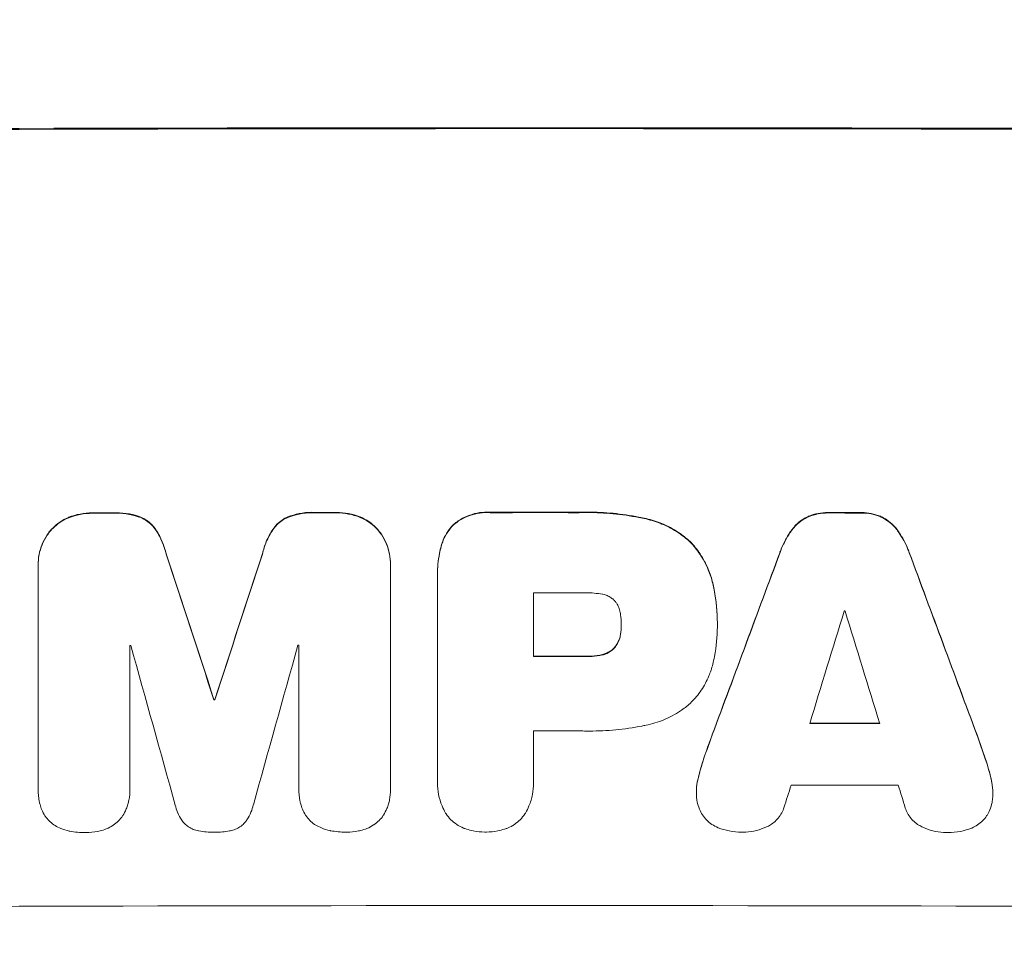
# Model space of a CAD drawing. Units: millimetres. Extents: x -3784 to 3945, y -3750 to 3663.
# Drawn here: x -1958 to -1849, y -842 to -740 of the extents above; entities that cross this region are included whole.
import ezdxf

# ---------------------------------------------------------------- set-up
doc = ezdxf.new("R2010")
doc.units = ezdxf.units.MM
doc.header["$LTSCALE"] = 20
doc.linetypes.add('HIDDEN', pattern=[9.525, 6.35, -3.175])
doc.layers.add('2d', color=230, linetype='Continuous')
doc.layers.add('EN-Free_Space_Hatch', color=10, linetype='HIDDEN')

msp = doc.modelspace()

# ---------------------------------------------------------------- hatches: boundary and pattern name
at = {"layer": 'EN-Free_Space_Hatch'}
h = msp.add_hatch(dxfattribs=at)
h.set_pattern_fill('ANSI31', color=256, scale=100)
h.set_pattern_definition([(45, (-2233.24, 939), (-224.506, 224.506), [])])
edge = h.paths.add_edge_path()
edge.add_arc((-1900.28, 930.01), 1000, 90, 180)
edge.add_line((-2900.28, 930.01), (-2900.28, -911.72))
edge.add_arc((-1900.28, -911.72), 1000, 180, 270)
edge.add_line((-1900.28, -1911.72), (-1484.19, -1911.72))
edge.add_arc((-1484.19, -911.72), 1000, 270, 360)
edge.add_line((-484.19, -911.72), (-484.19, 930.01))
edge.add_arc((-1484.19, 930.01), 1000, 0, 90)
edge.add_line((-1484.19, 1930.01), (-1900.28, 1930.01))

# ---------------------------------------------------------------- linework, layer by layer
at = {"layer": '2d', "lineweight": 0}
for p, q in [((-1956.02, -801.01), (-1956.02, -801.06)), ((-1956.02, -825.9), (-1956.02, -801.26)), ((-1916.85, -801.19), (-1916.85, -825.83)), ((-1916.84, -800.95), (-1916.84, -801)), ((-1911.62, -802.05), (-1911.62, -802.11)), ((-1911.62, -825.01), (-1911.62, -802.37)), ((-1900.94, -804.13), (-1900.94, -811.22)), ((-1891.19, -807.69), (-1891.19, -807.74)), ((-1880.51, -807.47), (-1880.51, -807.52)), ((-1880.51, -807.85), (-1880.51, -807.9)), ((-1945.81, -810), (-1945.81, -825.88)), ((-1927.04, -825.84), (-1927.04, -809.97)), ((-1936.47, -815.98), (-1936.47, -816.04)), ((-1936.39, -815.98), (-1936.39, -816.04)), ((-1900.94, -819.49), (-1900.94, -825.01)), ((-1911.62, -825.23), (-1911.62, -825.28)), ((-1900.94, -825.22), (-1900.94, -825.27)), ((-1956.02, -825.93), (-1956.02, -825.99)), ((-1945.81, -825.89), (-1945.81, -825.94)), ((-1927.04, -825.88), (-1927.04, -825.93)), ((-1916.84, -825.97), (-1916.84, -826.03)), ((-1882.84, -826.28), (-1882.84, -826.33)), ((-1849.88, -826.34), (-1849.88, -826.39))]:
    msp.add_line(p, q, dxfattribs=at)
for centre, major_axis, ratio, start_param, end_param in [((-1900.28, -810.01), (-1100, 0), 0.052336, 4.600111, 4.824667), ((-1900.28, -810.01), (1098, 0), 0.052336, 1.458313, 1.68328), ((-1900.28, -852.65), (-1098, 0), 0.052336, 4.755492, 4.757605), ((-1900.28, -852.65), (1097, 0), 0.052336, 1.613939, 1.616053), ((-1900.28, -852.65), (-1098, 0), 0.052336, 4.733038, 4.73514), ((-1900.28, -852.65), (1097, 0), 0.052336, 1.591464, 1.593568), ((-1900.28, -852.64), (-1098, 0), 0.052336, 4.708362, 4.71738), ((-1900.28, -852.64), (1097, 0), 0.052336, 1.566766, 1.575792), ((-1900.28, -852.65), (-1098, 0), 0.052336, 4.67987, 4.683097), ((-1900.28, -852.65), (1097, 0), 0.052336, 1.538247, 1.541478), ((-1900.28, -983.83), (-1097.87, 3350.38), 0.005076, 4.760844, 4.765683), ((-1900.28, -983.83), (1096.87, -3347.33), 0.005076, 1.619282, 1.624125), ((-1900.28, -763.33), (-1097.87, -3348.48), 0.005081, 4.72494, 4.72978), ((-1900.28, -763.33), (1096.87, 3345.43), 0.005081, 1.583372, 1.588217), ((-1900.28, -929.04), (-1097.84, -2955.93), 0.006346, 4.670949, 4.677809), ((-1900.28, -929.04), (1096.84, 2953.24), 0.006346, 1.529334, 1.5362), ((-1900.28, -746.51), (-1097.84, 2953.73), 0.006354, 4.685169, 4.692038), ((-1900.28, -746.51), (1096.84, -2951.04), 0.006354, 1.543536, 1.550412), ((-1900.28, -861.54), (1097, 0), 0.052336, 1.56636, 1.571397), ((-1900.28, -974.18), (1096.88, 3583.99), 0.004483, 1.52527, 1.528764), ((-1900.28, -863.54), (1097, 0), 0.052336, 1.539824, 1.539918), ((-1900.28, -753.13), (1096.88, -3565.97), 0.004525, 1.551021, 1.554533), ((-1900.28, -867.36), (1097, 0), 0.052336, 1.612219, 1.612312), ((-1900.28, -1030.33), (1096.9, -3935.68), 0.003773, 1.621248, 1.625756), ((-1900.28, -771.29), (1096.9, 3924.4), 0.003793, 1.581712, 1.58623), ((-1900.28, -867.36), (1097, 0), 0.052336, 1.595189, 1.595282), ((-1900.28, -868.63), (-1098, 0), 0.052336, 4.707474, 4.712989), ((-1900.28, -868.63), (1097, 0), 0.052336, 1.565877, 1.571397), ((-1900.28, -873.42), (-1098, 0), 0.052336, 4.745276, 4.745355), ((-1900.28, -873.42), (1097, 0), 0.052336, 1.603714, 1.603793), ((-1900.28, -876.05), (1097, 0), 0.052336, 1.536312, 1.543411), ((-1900.28, -876.05), (-1098, 0), 0.052336, 4.677951, 4.685014), ((-1900.28, -876.9), (1097, 0), 0.052336, 1.566405, 1.571397), ((-1900.28, -971.8), (1096.88, 3487.06), 0.004713, 1.530312, 1.531036), ((-1900.28, -882.9), (1097, 0), 0.052336, 1.534429, 1.545294), ((-1900.28, -754.25), (1096.88, -3538.83), 0.004588, 1.548517, 1.549231), ((-1900.28, -896.36), (1098, 0), 0.052336, 1.458313, 1.68328)]:
    msp.add_ellipse(centre, major_axis=major_axis, ratio=ratio, start_param=start_param, end_param=end_param, dxfattribs=at)
for points, knots in [([(-1952.6, -795.74), (-1952.62, -795.75), (-1952.64, -795.76), (-1952.99, -795.91), (-1953.31, -796.08), (-1953.89, -796.47), (-1954.16, -796.7), (-1954.47, -797), (-1954.53, -797.07), (-1954.6, -797.15)], [26.227314, 26.227314, 26.227314, 26.227314, 26.284947, 26.284947, 27.296544, 27.296544, 28.308142, 28.308142, 28.595717, 28.595717, 28.595717, 28.595717]), ([(-1949.91, -795.25), (-1949.95, -795.24), (-1949.99, -795.24), (-1950.46, -795.25), (-1950.91, -795.29), (-1951.78, -795.46), (-1952.2, -795.58), (-1952.6, -795.74)], [31.511532, 31.511532, 31.511532, 31.511532, 31.617035, 31.617035, 32.935334, 32.935334, 34.15857, 34.15857, 34.15857, 34.15857]), ([(-1952.6, -795.8), (-1952.2, -795.64), (-1951.78, -795.51), (-1950.91, -795.34), (-1950.46, -795.3), (-1949.99, -795.3), (-1949.95, -795.3), (-1949.91, -795.3)], [7.998399, 7.998399, 7.998399, 7.998399, 9.221993, 9.221993, 10.53989, 10.53989, 10.645394, 10.645394, 10.645394, 10.645394]), ([(-1944.6, -795.73), (-1945.01, -795.57), (-1945.43, -795.45), (-1946.34, -795.28), (-1946.84, -795.23), (-1947.41, -795.23), (-1947.5, -795.24), (-1947.6, -795.24)], [31.840962, 31.840962, 31.840962, 31.840962, 33.069964, 33.069964, 34.508106, 34.508106, 34.786404, 34.786404, 34.786404, 34.786404]), ([(-1947.6, -795.29), (-1947.5, -795.29), (-1947.41, -795.29), (-1946.84, -795.29), (-1946.34, -795.33), (-1945.43, -795.51), (-1945.01, -795.63), (-1944.6, -795.78)], [11.225392, 11.225392, 11.225392, 11.225392, 11.50369, 11.50369, 12.941834, 12.941834, 14.170838, 14.170838, 14.170838, 14.170838]), ([(-1942.92, -797.12), (-1943.06, -796.91), (-1943.22, -796.72), (-1943.57, -796.38), (-1943.76, -796.21), (-1944.17, -795.94), (-1944.38, -795.82), (-1944.6, -795.73)], [14.139242, 14.139242, 14.139242, 14.139242, 14.861562, 14.861562, 15.604842, 15.604842, 16.280637, 16.280637, 16.280637, 16.280637]), ([(-1944.6, -795.78), (-1944.38, -795.87), (-1944.17, -795.99), (-1943.76, -796.26), (-1943.56, -796.43), (-1943.22, -796.77), (-1943.06, -796.96), (-1942.92, -797.17)], [7.499221, 7.499221, 7.499221, 7.499221, 8.175463, 8.175463, 8.918899, 8.918899, 9.640621, 9.640621, 9.640621, 9.640621]), ([(-1928.26, -795.7), (-1928.48, -795.79), (-1928.69, -795.91), (-1929.1, -796.19), (-1929.3, -796.35), (-1929.64, -796.69), (-1929.8, -796.89), (-1929.94, -797.1)], [19.255436, 19.255436, 19.255436, 19.255436, 19.935233, 19.935233, 20.673706, 20.673706, 21.397179, 21.397179, 21.397179, 21.397179]), ([(-1929.94, -797.15), (-1929.8, -796.94), (-1929.64, -796.75), (-1929.3, -796.4), (-1929.1, -796.24), (-1928.69, -795.96), (-1928.48, -795.85), (-1928.26, -795.75)], [2.229384, 2.229384, 2.229384, 2.229384, 2.952858, 2.952858, 3.691331, 3.691331, 4.371128, 4.371128, 4.371128, 4.371128]), ([(-1925.26, -795.2), (-1925.38, -795.2), (-1925.49, -795.19), (-1926.06, -795.19), (-1926.53, -795.24), (-1927.43, -795.42), (-1927.85, -795.54), (-1928.26, -795.7)], [32.605065, 32.605065, 32.605065, 32.605065, 32.9407, 32.9407, 34.313405, 34.313405, 35.552149, 35.552149, 35.552149, 35.552149]), ([(-1928.26, -795.75), (-1927.85, -795.59), (-1927.43, -795.47), (-1926.53, -795.29), (-1926.06, -795.25), (-1925.49, -795.25), (-1925.38, -795.25), (-1925.26, -795.25)], [8.369266, 8.369266, 8.369266, 8.369266, 9.60801, 9.60801, 10.980715, 10.980715, 11.316351, 11.316351, 11.316351, 11.316351]), ([(-1920.26, -795.69), (-1920.67, -795.53), (-1921.08, -795.41), (-1921.96, -795.24), (-1922.42, -795.2), (-1922.89, -795.2), (-1922.92, -795.2), (-1922.96, -795.2)], [29.375792, 29.375792, 29.375792, 29.375792, 30.597549, 30.597549, 31.927928, 31.927928, 32.024661, 32.024661, 32.024661, 32.024661]), ([(-1922.96, -795.25), (-1922.92, -795.25), (-1922.89, -795.25), (-1922.42, -795.25), (-1921.96, -795.29), (-1921.08, -795.46), (-1920.67, -795.58), (-1920.26, -795.74)], [10.546313, 10.546313, 10.546313, 10.546313, 10.643046, 10.643046, 11.973476, 11.973476, 13.195189, 13.195189, 13.195189, 13.195189]), ([(-1918.27, -797.08), (-1918.33, -797.01), (-1918.4, -796.94), (-1918.71, -796.63), (-1918.97, -796.41), (-1919.56, -796.02), (-1919.87, -795.85), (-1920.22, -795.7), (-1920.24, -795.7), (-1920.26, -795.69)], [19.860436, 19.860436, 19.860436, 19.860436, 20.15219, 20.15219, 21.159847, 21.159847, 22.167505, 22.167505, 22.226978, 22.226978, 22.226978, 22.226978]), ([(-1920.26, -795.74), (-1920.24, -795.75), (-1920.22, -795.76), (-1919.87, -795.9), (-1919.56, -796.07), (-1918.97, -796.46), (-1918.71, -796.68), (-1918.4, -796.99), (-1918.33, -797.06), (-1918.27, -797.14)], [10.017009, 10.017009, 10.017009, 10.017009, 10.076482, 10.076482, 11.08414, 11.08414, 12.091798, 12.091798, 12.383552, 12.383552, 12.383552, 12.383552]), ([(-1905.77, -795.18), (-1905.88, -795.17), (-1906, -795.17), (-1906.48, -795.17), (-1906.85, -795.2), (-1907.59, -795.35), (-1907.95, -795.46), (-1908.66, -795.75), (-1909, -795.93), (-1909.49, -796.26), (-1909.67, -796.4), (-1909.83, -796.54)], [25.466659, 25.466659, 25.466659, 25.466659, 25.818817, 25.818817, 26.894623, 26.894623, 27.97043, 27.97043, 29.046236, 29.046236, 29.685197, 29.685197, 29.685197, 29.685197]), ([(-1909.83, -796.59), (-1909.67, -796.45), (-1909.49, -796.31), (-1909, -795.98), (-1908.66, -795.8), (-1907.95, -795.51), (-1907.59, -795.4), (-1906.85, -795.25), (-1906.48, -795.22), (-1906, -795.22), (-1905.88, -795.22), (-1905.77, -795.23)], [4.739961, 4.739961, 4.739961, 4.739961, 5.378946, 5.378946, 6.454744, 6.454744, 7.530542, 7.530542, 8.60634, 8.60634, 8.958498, 8.958498, 8.958498, 8.958498]), ([(-1888.44, -795.88), (-1888.7, -795.82), (-1888.96, -795.77), (-1890.18, -795.53), (-1891.14, -795.39), (-1893.04, -795.21), (-1893.99, -795.16), (-1895.23, -795.16), (-1895.55, -795.17), (-1895.86, -795.18)], [127.467338, 127.467338, 127.467338, 127.467338, 128.235226, 128.235226, 131.023029, 131.023029, 133.810833, 133.810833, 134.750682, 134.750682, 134.750682, 134.750682]), ([(-1895.86, -795.23), (-1895.55, -795.22), (-1895.23, -795.21), (-1893.99, -795.21), (-1893.04, -795.26), (-1891.14, -795.44), (-1890.18, -795.58), (-1888.96, -795.82), (-1888.7, -795.88), (-1888.44, -795.93)], [43.662092, 43.662092, 43.662092, 43.662092, 44.601941, 44.601941, 47.389802, 47.389802, 50.177663, 50.177663, 50.945443, 50.945443, 50.945443, 50.945443]), ([(-1870.4, -795.64), (-1870.64, -795.75), (-1870.86, -795.88), (-1871.32, -796.19), (-1871.56, -796.38), (-1871.92, -796.74), (-1872.06, -796.9), (-1872.19, -797.08)], [22.972573, 22.972573, 22.972573, 22.972573, 23.697996, 23.697996, 24.575763, 24.575763, 25.215787, 25.215787, 25.215787, 25.215787]), ([(-1872.19, -797.13), (-1872.06, -796.95), (-1871.92, -796.79), (-1871.56, -796.43), (-1871.32, -796.24), (-1870.86, -795.93), (-1870.64, -795.8), (-1870.4, -795.7)], [2.870215, 2.870215, 2.870215, 2.870215, 3.50992, 3.50992, 4.387771, 4.387771, 5.11343, 5.11343, 5.11343, 5.11343]), ([(-1868.13, -795.21), (-1868.17, -795.21), (-1868.2, -795.21), (-1868.59, -795.21), (-1868.95, -795.24), (-1869.67, -795.38), (-1870.02, -795.49), (-1870.38, -795.63), (-1870.39, -795.64), (-1870.4, -795.64)], [24.928066, 24.928066, 24.928066, 24.928066, 25.044781, 25.044781, 26.088488, 26.088488, 27.132196, 27.132196, 27.171519, 27.171519, 27.171519, 27.171519]), ([(-1870.4, -795.7), (-1870.39, -795.69), (-1870.38, -795.69), (-1870.02, -795.54), (-1869.67, -795.43), (-1868.95, -795.29), (-1868.59, -795.26), (-1868.2, -795.26), (-1868.17, -795.26), (-1868.13, -795.26)], [6.221186, 6.221186, 6.221186, 6.221186, 6.260689, 6.260689, 7.304301, 7.304301, 8.347913, 8.347913, 8.464627, 8.464627, 8.464627, 8.464627]), ([(-1862.32, -795.66), (-1862.34, -795.65), (-1862.36, -795.64), (-1862.71, -795.5), (-1863.06, -795.39), (-1863.77, -795.25), (-1864.12, -795.22), (-1864.5, -795.22), (-1864.54, -795.22), (-1864.58, -795.22)], [22.585124, 22.585124, 22.585124, 22.585124, 22.6389, 22.6389, 23.668149, 23.668149, 24.697397, 24.697397, 24.81631, 24.81631, 24.81631, 24.81631]), ([(-1864.58, -795.27), (-1864.54, -795.27), (-1864.5, -795.27), (-1864.12, -795.27), (-1863.77, -795.3), (-1863.06, -795.44), (-1862.71, -795.55), (-1862.36, -795.69), (-1862.34, -795.7), (-1862.32, -795.71)], [8.113175, 8.113175, 8.113175, 8.113175, 8.232089, 8.232089, 9.261338, 9.261338, 10.290588, 10.290588, 10.344364, 10.344364, 10.344364, 10.344364]), ([(-1860.53, -797.1), (-1860.67, -796.92), (-1860.81, -796.75), (-1861.17, -796.4), (-1861.4, -796.2), (-1861.87, -795.89), (-1862.09, -795.76), (-1862.32, -795.66)], [16.917004, 16.917004, 16.917004, 16.917004, 17.558166, 17.558166, 18.436267, 18.436267, 19.159543, 19.159543, 19.159543, 19.159543]), ([(-1862.32, -795.71), (-1862.09, -795.82), (-1861.87, -795.94), (-1861.4, -796.25), (-1861.17, -796.45), (-1860.81, -796.81), (-1860.67, -796.97), (-1860.53, -797.15)], [8.934275, 8.934275, 8.934275, 8.934275, 9.657552, 9.657552, 10.535653, 10.535653, 11.176816, 11.176816, 11.176816, 11.176816]), ([(-1954.6, -797.2), (-1954.53, -797.13), (-1954.47, -797.05), (-1954.16, -796.75), (-1953.89, -796.52), (-1953.31, -796.13), (-1952.99, -795.96), (-1952.64, -795.81), (-1952.62, -795.8), (-1952.6, -795.8)], [3.753803, 3.753803, 3.753803, 3.753803, 4.041376, 4.041376, 5.052976, 5.052976, 6.064576, 6.064576, 6.12221, 6.12221, 6.12221, 6.12221]), ([(-1909.83, -796.54), (-1909.84, -796.54), (-1909.84, -796.54), (-1910.07, -796.77), (-1910.29, -797.04), (-1910.67, -797.61), (-1910.84, -797.91), (-1911.07, -798.46), (-1911.14, -798.7), (-1911.21, -798.93)], [27.549453, 27.549453, 27.549453, 27.549453, 27.556309, 27.556309, 28.540455, 28.540455, 29.524602, 29.524602, 30.220348, 30.220348, 30.220348, 30.220348]), ([(-1911.21, -798.99), (-1911.14, -798.75), (-1911.07, -798.52), (-1910.84, -797.97), (-1910.67, -797.66), (-1910.29, -797.09), (-1910.07, -796.83), (-1909.84, -796.59), (-1909.84, -796.59), (-1909.83, -796.59)], [1.272546, 1.272546, 1.272546, 1.272546, 1.968292, 1.968292, 2.952438, 2.952438, 3.936585, 3.936585, 3.943441, 3.943441, 3.943441, 3.943441]), ([(-1883.54, -798.44), (-1883.94, -798.08), (-1884.37, -797.74), (-1885.4, -797.04), (-1886.02, -796.71), (-1887.24, -796.2), (-1887.84, -796.01), (-1888.44, -795.88)], [39.996982, 39.996982, 39.996982, 39.996982, 41.58604, 41.58604, 43.566388, 43.566388, 45.318166, 45.318166, 45.318166, 45.318166]), ([(-1888.44, -795.93), (-1887.84, -796.07), (-1887.24, -796.25), (-1886.02, -796.76), (-1885.4, -797.09), (-1884.37, -797.79), (-1883.94, -798.13), (-1883.54, -798.5)], [18.050905, 18.050905, 18.050905, 18.050905, 19.802764, 19.802764, 21.783154, 21.783154, 23.372091, 23.372091, 23.372091, 23.372091]), ([(-1954.6, -797.15), (-1954.75, -797.32), (-1954.88, -797.5), (-1955.23, -798.01), (-1955.42, -798.37), (-1955.72, -799.1), (-1955.84, -799.48), (-1955.99, -800.25), (-1956.02, -800.64), (-1956.02, -801.01)], [-4.024467, -4.024467, -4.024467, -4.024467, -3.367199, -3.367199, -2.2448, -2.2448, -1.1224, -1.1224, 0, 0, 0, 0]), ([(-1956.02, -801.26), (-1956.02, -801.19), (-1956.02, -801.13), (-1956.02, -801.06), (-1956.02, -800.69), (-1955.99, -800.3), (-1955.84, -799.53), (-1955.72, -799.15), (-1955.42, -798.42), (-1955.23, -798.07), (-1954.88, -797.55), (-1954.75, -797.37), (-1954.6, -797.2)], [-0.190975, -0.190975, -0.190975, -0.190975, 0, 0, 0, 1.1224, 1.1224, 2.244799, 2.244799, 3.367199, 3.367199, 4.024468, 4.024468, 4.024468, 4.024468]), ([(-1941.78, -799.79), (-1941.89, -799.34), (-1942.04, -798.9), (-1942.41, -798), (-1942.65, -797.54), (-1942.92, -797.12)], [28.497615, 28.497615, 28.497615, 28.497615, 29.817779, 29.817779, 31.259717, 31.259717, 31.259717, 31.259717]), ([(-1942.92, -797.17), (-1942.65, -797.6), (-1942.41, -798.05), (-1942.04, -798.95), (-1941.89, -799.4), (-1941.78, -799.85)], [21.75316, 21.75316, 21.75316, 21.75316, 23.1951, 23.1951, 24.515263, 24.515263, 24.515263, 24.515263]), ([(-1929.94, -797.1), (-1930.22, -797.52), (-1930.46, -797.97), (-1930.83, -798.87), (-1930.97, -799.32), (-1931.08, -799.78)], [45.135602, 45.135602, 45.135602, 45.135602, 46.568768, 46.568768, 47.899621, 47.899621, 47.899621, 47.899621]), ([(-1931.08, -799.83), (-1930.97, -799.37), (-1930.83, -798.92), (-1930.46, -798.02), (-1930.22, -797.57), (-1929.94, -797.15)], [1.773365, 1.773365, 1.773365, 1.773365, 3.10445, 3.10445, 4.537396, 4.537396, 4.537396, 4.537396]), ([(-1916.84, -800.95), (-1916.84, -800.58), (-1916.88, -800.19), (-1917.03, -799.41), (-1917.15, -799.03), (-1917.45, -798.29), (-1917.64, -797.94), (-1917.99, -797.43), (-1918.12, -797.25), (-1918.27, -797.08)], [18.057588, 18.057588, 18.057588, 18.057588, 19.18605, 19.18605, 20.314513, 20.314513, 21.442976, 21.442976, 22.086164, 22.086164, 22.086164, 22.086164]), ([(-1918.27, -797.14), (-1918.12, -797.3), (-1917.99, -797.48), (-1917.64, -797.99), (-1917.45, -798.35), (-1917.15, -799.08), (-1917.03, -799.47), (-1916.88, -800.24), (-1916.84, -800.63), (-1916.84, -801.06), (-1916.85, -801.13), (-1916.85, -801.19)], [14.029014, 14.029014, 14.029014, 14.029014, 14.672203, 14.672203, 15.800666, 15.800666, 16.929128, 16.929128, 18.057591, 18.057591, 18.24093, 18.24093, 18.24093, 18.24093]), ([(-1872.19, -797.08), (-1872.28, -797.19), (-1872.36, -797.31), (-1872.8, -797.96), (-1873.11, -798.54), (-1873.43, -799.3), (-1873.49, -799.46), (-1873.55, -799.62)], [53.070769, 53.070769, 53.070769, 53.070769, 53.478815, 53.478815, 55.322494, 55.322494, 55.812445, 55.812445, 55.812445, 55.812445]), ([(-1873.55, -799.67), (-1873.49, -799.51), (-1873.43, -799.35), (-1873.11, -798.59), (-1872.8, -798.01), (-1872.36, -797.36), (-1872.28, -797.24), (-1872.19, -797.13)], [3.197407, 3.197407, 3.197407, 3.197407, 3.687358, 3.687358, 5.531037, 5.531037, 5.939083, 5.939083, 5.939083, 5.939083]), ([(-1859.18, -799.65), (-1859.24, -799.48), (-1859.3, -799.32), (-1859.61, -798.56), (-1859.92, -797.99), (-1860.36, -797.33), (-1860.45, -797.21), (-1860.53, -797.1)], [32.387192, 32.387192, 32.387192, 32.387192, 32.882537, 32.882537, 34.70898, 34.70898, 35.129905, 35.129905, 35.129905, 35.129905]), ([(-1860.53, -797.15), (-1860.45, -797.27), (-1860.36, -797.39), (-1859.92, -798.04), (-1859.61, -798.61), (-1859.3, -799.37), (-1859.24, -799.53), (-1859.18, -799.7)], [23.329405, 23.329405, 23.329405, 23.329405, 23.750331, 23.750331, 25.576774, 25.576774, 26.072119, 26.072119, 26.072119, 26.072119]), ([(-1911.21, -798.93), (-1911.28, -799.2), (-1911.34, -799.47), (-1911.55, -800.52), (-1911.62, -801.3), (-1911.62, -802.05)], [-3.056731, -3.056731, -3.056731, -3.056731, -2.265395, -2.265395, 0, 0, 0, 0]), ([(-1911.62, -802.37), (-1911.62, -802.28), (-1911.62, -802.2), (-1911.62, -802.11), (-1911.62, -801.35), (-1911.55, -800.57), (-1911.34, -799.53), (-1911.28, -799.26), (-1911.21, -798.99)], [-0.26474, -0.26474, -0.26474, -0.26474, 0, 0, 0, 2.265395, 2.265395, 3.056731, 3.056731, 3.056731, 3.056731]), ([(-1881.02, -803.04), (-1881.14, -802.52), (-1881.31, -802.01), (-1881.76, -800.92), (-1882.07, -800.34), (-1882.76, -799.31), (-1883.14, -798.85), (-1883.54, -798.44)], [31.427035, 31.427035, 31.427035, 31.427035, 32.94448, 32.94448, 34.774732, 34.774732, 36.495118, 36.495118, 36.495118, 36.495118]), ([(-1883.54, -798.5), (-1883.14, -798.91), (-1882.76, -799.37), (-1882.07, -800.4), (-1881.76, -800.97), (-1881.31, -802.06), (-1881.14, -802.58), (-1881.02, -803.09)], [22.072837, 22.072837, 22.072837, 22.072837, 23.793336, 23.793336, 25.62355, 25.62355, 27.140921, 27.140921, 27.140921, 27.140921]), ([(-1880.51, -807.47), (-1880.51, -806.26), (-1880.62, -805.01), (-1880.91, -803.53), (-1880.97, -803.28), (-1881.02, -803.04)], [58.083373, 58.083373, 58.083373, 58.083373, 61.713589, 61.713589, 62.421454, 62.421454, 62.421454, 62.421454]), ([(-1881.02, -803.09), (-1880.97, -803.34), (-1880.91, -803.58), (-1880.62, -805.06), (-1880.51, -806.31), (-1880.51, -807.58), (-1880.51, -807.65), (-1880.51, -807.71)], [53.745294, 53.745294, 53.745294, 53.745294, 54.453164, 54.453164, 58.083376, 58.083376, 58.270169, 58.270169, 58.270169, 58.270169]), ([(-1893.27, -804.3), (-1893.89, -804.18), (-1894.5, -804.13), (-1895.2, -804.13), (-1895.31, -804.13), (-1895.42, -804.13)], [42.669146, 42.669146, 42.669146, 42.669146, 44.45714, 44.45714, 44.776005, 44.776005, 44.776005, 44.776005]), ([(-1891.94, -805), (-1891.95, -804.99), (-1891.95, -804.99), (-1892.07, -804.87), (-1892.19, -804.77), (-1892.46, -804.59), (-1892.61, -804.51), (-1892.91, -804.38), (-1893.07, -804.34), (-1893.24, -804.3), (-1893.26, -804.3), (-1893.27, -804.3)], [9.246192, 9.246192, 9.246192, 9.246192, 9.277038, 9.277038, 9.740894, 9.740894, 10.204751, 10.204751, 10.668607, 10.668607, 10.710232, 10.710232, 10.710232, 10.710232]), ([(-1891.27, -806.54), (-1891.28, -806.46), (-1891.29, -806.39), (-1891.34, -806.12), (-1891.4, -805.94), (-1891.54, -805.59), (-1891.63, -805.42), (-1891.8, -805.17), (-1891.87, -805.08), (-1891.94, -805)], [8.899952, 8.899952, 8.899952, 8.899952, 9.131179, 9.131179, 9.668303, 9.668303, 10.205427, 10.205427, 10.524717, 10.524717, 10.524717, 10.524717]), ([(-1891.19, -807.74), (-1891.19, -807.71), (-1891.19, -807.69), (-1891.19, -807.3), (-1891.21, -806.92), (-1891.27, -806.54)], [21.906338, 21.906338, 21.906338, 21.906338, 21.981248, 21.981248, 23.082221, 23.082221, 23.082221, 23.082221]), ([(-1891.27, -808.78), (-1891.21, -808.44), (-1891.19, -808.1), (-1891.19, -807.76), (-1891.19, -807.75), (-1891.19, -807.74)], [16.815346, 16.815346, 16.815346, 16.815346, 17.802865, 17.802865, 17.837061, 17.837061, 17.837061, 17.837061]), ([(-1880.51, -807.71), (-1880.51, -807.77), (-1880.51, -807.84), (-1880.51, -808.98), (-1880.61, -810.1), (-1880.89, -811.5), (-1880.95, -811.79), (-1881.02, -812.08)], [51.750604, 51.750604, 51.750604, 51.750604, 51.941877, 51.941877, 55.188244, 55.188244, 56.04104, 56.04104, 56.04104, 56.04104]), ([(-1891.27, -808.73), (-1891.28, -808.77), (-1891.29, -808.82), (-1891.33, -809.06), (-1891.39, -809.25), (-1891.54, -809.61), (-1891.64, -809.79), (-1891.81, -810.04), (-1891.87, -810.13), (-1891.94, -810.21)], [9.41459, 9.41459, 9.41459, 9.41459, 9.547864, 9.547864, 10.109499, 10.109499, 10.671134, 10.671134, 10.980643, 10.980643, 10.980643, 10.980643]), ([(-1891.94, -810.26), (-1891.87, -810.18), (-1891.81, -810.09), (-1891.64, -809.84), (-1891.54, -809.67), (-1891.39, -809.3), (-1891.33, -809.11), (-1891.29, -808.87), (-1891.28, -808.82), (-1891.27, -808.78)], [6.991815, 6.991815, 6.991815, 6.991815, 7.301315, 7.301315, 7.862953, 7.862953, 8.424591, 8.424591, 8.557868, 8.557868, 8.557868, 8.557868]), ([(-1893.27, -810.99), (-1893.37, -811.01), (-1893.47, -811.03), (-1893.96, -811.13), (-1894.35, -811.17), (-1894.78, -811.17), (-1894.84, -811.17), (-1894.89, -811.16)], [26.077532, 26.077532, 26.077532, 26.077532, 26.359768, 26.359768, 27.505855, 27.505855, 27.661402, 27.661402, 27.661402, 27.661402]), ([(-1894.89, -811.22), (-1894.84, -811.22), (-1894.78, -811.22), (-1894.35, -811.22), (-1893.96, -811.18), (-1893.47, -811.09), (-1893.37, -811.07), (-1893.27, -811.04)], [9.012998, 9.012998, 9.012998, 9.012998, 9.168545, 9.168545, 10.314641, 10.314641, 10.596869, 10.596869, 10.596869, 10.596869]), ([(-1891.94, -810.21), (-1891.97, -810.24), (-1891.99, -810.27), (-1892.14, -810.41), (-1892.27, -810.52), (-1892.56, -810.71), (-1892.71, -810.79), (-1893, -810.91), (-1893.14, -810.96), (-1893.27, -810.99)], [9.779534, 9.779534, 9.779534, 9.779534, 9.895265, 9.895265, 10.390033, 10.390033, 10.8848, 10.8848, 11.281676, 11.281676, 11.281676, 11.281676]), ([(-1893.27, -811.04), (-1893.14, -811.01), (-1893, -810.97), (-1892.71, -810.85), (-1892.56, -810.76), (-1892.27, -810.57), (-1892.14, -810.46), (-1891.99, -810.32), (-1891.97, -810.29), (-1891.94, -810.26)], [4.550756, 4.550756, 4.550756, 4.550756, 4.947632, 4.947632, 5.442399, 5.442399, 5.937167, 5.937167, 6.052898, 6.052898, 6.052898, 6.052898]), ([(-1881.02, -812.08), (-1881.13, -812.52), (-1881.28, -812.96), (-1881.68, -813.93), (-1881.97, -814.47), (-1882.63, -815.45), (-1883, -815.9), (-1883.45, -816.34), (-1883.5, -816.39), (-1883.54, -816.43)], [29.238355, 29.238355, 29.238355, 29.238355, 30.53042, 30.53042, 32.226555, 32.226555, 33.922689, 33.922689, 34.118845, 34.118845, 34.118845, 34.118845]), ([(-1883.54, -816.43), (-1883.88, -816.73), (-1884.24, -817.01), (-1885.2, -817.65), (-1885.82, -817.98), (-1887.11, -818.52), (-1887.77, -818.72), (-1888.44, -818.85)], [40.401319, 40.401319, 40.401319, 40.401319, 41.716935, 41.716935, 43.703518, 43.703518, 45.650266, 45.650266, 45.650266, 45.650266]), ([(-1888.44, -818.85), (-1888.59, -818.88), (-1888.74, -818.91), (-1889.86, -819.13), (-1890.84, -819.27), (-1892.78, -819.46), (-1893.74, -819.5), (-1894.95, -819.5), (-1895.21, -819.5), (-1895.47, -819.49)], [130.386103, 130.386103, 130.386103, 130.386103, 130.821498, 130.821498, 133.665597, 133.665597, 136.509696, 136.509696, 137.281713, 137.281713, 137.281713, 137.281713]), ([(-1881.08, -819.88), (-1881.11, -819.97), (-1881.14, -820.06), (-1881.46, -820.92), (-1881.73, -821.69), (-1882, -822.47)], [75.239542, 75.239542, 75.239542, 75.239542, 75.50533, 75.50533, 77.791263, 77.791263, 77.791263, 77.791263]), ([(-1910.72, -828.61), (-1910.87, -828.36), (-1911, -828.09), (-1911.29, -827.41), (-1911.41, -826.98), (-1911.58, -826.13), (-1911.62, -825.7), (-1911.62, -825.28), (-1911.62, -825.19), (-1911.62, -825.1), (-1911.62, -825.01)], [-3.342079, -3.342079, -3.342079, -3.342079, -2.501367, -2.501367, -1.250684, -1.250684, 0, 0, 0, 0.26721, 0.26721, 0.26721, 0.26721]), ([(-1900.94, -825.01), (-1900.94, -825.1), (-1900.94, -825.18), (-1900.94, -825.69), (-1900.98, -826.12), (-1901.15, -826.98), (-1901.28, -827.41), (-1901.56, -828.09), (-1901.69, -828.36), (-1901.84, -828.61)], [19.841289, 19.841289, 19.841289, 19.841289, 20.102895, 20.102895, 21.359309, 21.359309, 22.615723, 22.615723, 23.449736, 23.449736, 23.449736, 23.449736]), ([(-1882.69, -824.92), (-1882.7, -824.99), (-1882.72, -825.06), (-1882.81, -825.52), (-1882.84, -825.9), (-1882.84, -826.28)], [-1.330999, -1.330999, -1.330999, -1.330999, -1.118073, -1.118073, 0, 0, 0, 0]), ([(-1882.82, -826.81), (-1882.84, -826.65), (-1882.84, -826.49), (-1882.84, -826.33), (-1882.84, -825.96), (-1882.81, -825.57), (-1882.72, -825.12), (-1882.7, -825.04), (-1882.69, -824.97)], [-0.473545, -0.473545, -0.473545, -0.473545, 0, 0, 0, 1.118073, 1.118073, 1.330999, 1.330999, 1.330999, 1.330999]), ([(-1849.88, -826.34), (-1849.88, -825.96), (-1849.92, -825.57), (-1850.01, -825.11), (-1850.02, -825.04), (-1850.04, -824.97)], [18.301566, 18.301566, 18.301566, 18.301566, 19.445186, 19.445186, 19.6447, 19.6447, 19.6447, 19.6447]), ([(-1850.04, -825.02), (-1850.02, -825.09), (-1850.01, -825.16), (-1849.92, -825.62), (-1849.88, -826.01), (-1849.88, -826.55), (-1849.89, -826.7), (-1849.9, -826.86)], [16.958464, 16.958464, 16.958464, 16.958464, 17.158238, 17.158238, 18.30158, 18.30158, 18.763221, 18.763221, 18.763221, 18.763221]), ([(-1955.81, -827.66), (-1955.84, -827.55), (-1955.87, -827.43), (-1955.98, -826.87), (-1956.02, -826.42), (-1956.02, -825.99), (-1956.02, -825.96), (-1956.02, -825.93), (-1956.02, -825.9)], [-1.645817, -1.645817, -1.645817, -1.645817, -1.30148, -1.30148, 0, 0, 0, 0.084765, 0.084765, 0.084765, 0.084765]), ([(-1945.81, -825.88), (-1945.81, -825.9), (-1945.81, -825.92), (-1945.81, -826.35), (-1945.85, -826.77), (-1945.96, -827.34), (-1946, -827.49), (-1946.04, -827.64)], [19.484361, 19.484361, 19.484361, 19.484361, 19.550853, 19.550853, 20.772323, 20.772323, 21.214634, 21.214634, 21.214634, 21.214634]), ([(-1926.83, -827.61), (-1926.86, -827.49), (-1926.89, -827.37), (-1927, -826.81), (-1927.04, -826.36), (-1927.04, -825.93), (-1927.04, -825.9), (-1927.04, -825.87), (-1927.04, -825.84)], [-1.645722, -1.645722, -1.645722, -1.645722, -1.301218, -1.301218, 0, 0, 0, 0.084765, 0.084765, 0.084765, 0.084765]), ([(-1916.85, -825.83), (-1916.85, -825.9), (-1916.84, -825.96), (-1916.84, -826.39), (-1916.88, -826.77), (-1916.98, -827.3), (-1917.02, -827.45), (-1917.06, -827.6)], [17.378764, 17.378764, 17.378764, 17.378764, 17.572183, 17.572183, 18.670314, 18.670314, 19.110866, 19.110866, 19.110866, 19.110866]), ([(-1882.17, -828.82), (-1882.3, -828.61), (-1882.41, -828.39), (-1882.62, -827.9), (-1882.7, -827.63), (-1882.79, -827.17), (-1882.81, -826.99), (-1882.82, -826.81)], [-2.319423, -2.319423, -2.319423, -2.319423, -1.623081, -1.623081, -0.811541, -0.811541, -0.284654, -0.284654, -0.284654, -0.284654]), ([(-1849.9, -826.86), (-1849.91, -827.05), (-1849.93, -827.25), (-1850.03, -827.72), (-1850.11, -828), (-1850.31, -828.48), (-1850.41, -828.68), (-1850.53, -828.87)], [13.40686, 13.40686, 13.40686, 13.40686, 13.972643, 13.972643, 14.794191, 14.794191, 15.434668, 15.434668, 15.434668, 15.434668]), ([(-1955.27, -828.92), (-1955.4, -828.71), (-1955.52, -828.48), (-1955.7, -828.06), (-1955.76, -827.86), (-1955.81, -827.66)], [23.208952, 23.208952, 23.208952, 23.208952, 23.930918, 23.930918, 24.508643, 24.508643, 24.508643, 24.508643]), ([(-1946.04, -827.64), (-1946.09, -827.82), (-1946.15, -827.99), (-1946.33, -828.42), (-1946.46, -828.67), (-1946.61, -828.9)], [14.572282, 14.572282, 14.572282, 14.572282, 15.089744, 15.089744, 15.879698, 15.879698, 15.879698, 15.879698]), ([(-1939.88, -829.63), (-1939.94, -829.55), (-1939.99, -829.48), (-1940.23, -829.13), (-1940.39, -828.84), (-1940.62, -828.27), (-1940.71, -827.99), (-1940.77, -827.72)], [27.050214, 27.050214, 27.050214, 27.050214, 27.313462, 27.313462, 28.255173, 28.255173, 29.06328, 29.06328, 29.06328, 29.06328]), ([(-1932.1, -827.7), (-1932.16, -827.98), (-1932.24, -828.26), (-1932.48, -828.82), (-1932.63, -829.1), (-1932.86, -829.45), (-1932.92, -829.53), (-1932.99, -829.61)], [15.487269, 15.487269, 15.487269, 15.487269, 16.303901, 16.303901, 17.209524, 17.209524, 17.502332, 17.502332, 17.502332, 17.502332]), ([(-1926.29, -828.86), (-1926.42, -828.65), (-1926.54, -828.42), (-1926.72, -828), (-1926.78, -827.8), (-1926.83, -827.61)], [23.197907, 23.197907, 23.197907, 23.197907, 23.919976, 23.919976, 24.497335, 24.497335, 24.497335, 24.497335]), ([(-1917.06, -827.6), (-1917.11, -827.77), (-1917.17, -827.95), (-1917.35, -828.37), (-1917.48, -828.62), (-1917.63, -828.85)], [14.566472, 14.566472, 14.566472, 14.566472, 15.083659, 15.083659, 15.873674, 15.873674, 15.873674, 15.873674]), ([(-1908.4, -830.4), (-1908.51, -830.37), (-1908.62, -830.33), (-1908.99, -830.17), (-1909.25, -830.04), (-1909.72, -829.72), (-1909.94, -829.54), (-1910.32, -829.16), (-1910.5, -828.94), (-1910.68, -828.67), (-1910.7, -828.64), (-1910.72, -828.61)], [20.905544, 20.905544, 20.905544, 20.905544, 21.227911, 21.227911, 22.044379, 22.044379, 22.860848, 22.860848, 23.677305, 23.677305, 23.776444, 23.776444, 23.776444, 23.776444]), ([(-1901.84, -828.61), (-1901.86, -828.64), (-1901.88, -828.68), (-1902.06, -828.94), (-1902.24, -829.16), (-1902.62, -829.54), (-1902.84, -829.72), (-1903.31, -830.03), (-1903.56, -830.17), (-1903.93, -830.33), (-1904.04, -830.37), (-1904.16, -830.4)], [15.311043, 15.311043, 15.311043, 15.311043, 15.418105, 15.418105, 16.22958, 16.22958, 17.041058, 17.041058, 17.852537, 17.852537, 18.183197, 18.183197, 18.183197, 18.183197]), ([(-1873.11, -828.03), (-1873.13, -828.11), (-1873.17, -828.2), (-1873.29, -828.5), (-1873.4, -828.7), (-1873.66, -829.09), (-1873.81, -829.26), (-1874.12, -829.58), (-1874.3, -829.72), (-1874.64, -829.95), (-1874.79, -830.04), (-1874.95, -830.11)], [11.693852, 11.693852, 11.693852, 11.693852, 11.946813, 11.946813, 12.610449, 12.610449, 13.274086, 13.274086, 13.937911, 13.937911, 14.442968, 14.442968, 14.442968, 14.442968]), ([(-1857.77, -830.14), (-1857.93, -830.06), (-1858.09, -829.97), (-1858.43, -829.74), (-1858.61, -829.6), (-1858.92, -829.29), (-1859.06, -829.12), (-1859.32, -828.74), (-1859.43, -828.53), (-1859.55, -828.23), (-1859.59, -828.14), (-1859.62, -828.05)], [17.184479, 17.184479, 17.184479, 17.184479, 17.704142, 17.704142, 18.359963, 18.359963, 19.015484, 19.015484, 19.671006, 19.671006, 19.937361, 19.937361, 19.937361, 19.937361]), ([(-1954.14, -830), (-1954.19, -829.98), (-1954.23, -829.95), (-1954.46, -829.79), (-1954.64, -829.64), (-1954.96, -829.33), (-1955.11, -829.15), (-1955.25, -828.94), (-1955.26, -828.93), (-1955.27, -828.92)], [18.153284, 18.153284, 18.153284, 18.153284, 18.29473, 18.29473, 18.972541, 18.972541, 19.649899, 19.649899, 19.687511, 19.687511, 19.687511, 19.687511]), ([(-1946.61, -828.9), (-1946.61, -828.9), (-1946.62, -828.91), (-1946.76, -829.12), (-1946.92, -829.32), (-1947.26, -829.66), (-1947.46, -829.82), (-1947.68, -829.97), (-1947.69, -829.98), (-1947.71, -829.99)], [13.730173, 13.730173, 13.730173, 13.730173, 13.751427, 13.751427, 14.474839, 14.474839, 15.199027, 15.199027, 15.246717, 15.246717, 15.246717, 15.246717]), ([(-1938.15, -830.6), (-1938.17, -830.6), (-1938.19, -830.6), (-1938.39, -830.56), (-1938.59, -830.5), (-1938.95, -830.35), (-1939.13, -830.25), (-1939.46, -830.04), (-1939.61, -829.91), (-1939.79, -829.73), (-1939.84, -829.68), (-1939.88, -829.63)], [14.021832, 14.021832, 14.021832, 14.021832, 14.069698, 14.069698, 14.632682, 14.632682, 15.195666, 15.195666, 15.75865, 15.75865, 15.967636, 15.967636, 15.967636, 15.967636]), ([(-1932.99, -829.61), (-1933.03, -829.67), (-1933.09, -829.73), (-1933.27, -829.91), (-1933.42, -830.03), (-1933.74, -830.25), (-1933.91, -830.34), (-1934.27, -830.49), (-1934.46, -830.55), (-1934.67, -830.59), (-1934.7, -830.59), (-1934.73, -830.6)], [10.817309, 10.817309, 10.817309, 10.817309, 11.039877, 11.039877, 11.592038, 11.592038, 12.1442, 12.1442, 12.696361, 12.696361, 12.772468, 12.772468, 12.772468, 12.772468]), ([(-1925.16, -829.95), (-1925.2, -829.92), (-1925.25, -829.9), (-1925.48, -829.74), (-1925.66, -829.59), (-1925.98, -829.27), (-1926.13, -829.09), (-1926.27, -828.88), (-1926.28, -828.87), (-1926.29, -828.86)], [18.144523, 18.144523, 18.144523, 18.144523, 18.286115, 18.286115, 18.963471, 18.963471, 19.640645, 19.640645, 19.677993, 19.677993, 19.677993, 19.677993]), ([(-1917.63, -828.85), (-1917.63, -828.86), (-1917.64, -828.86), (-1917.78, -829.08), (-1917.94, -829.27), (-1918.28, -829.61), (-1918.48, -829.77), (-1918.7, -829.92), (-1918.71, -829.93), (-1918.73, -829.94)], [13.725071, 13.725071, 13.725071, 13.725071, 13.746719, 13.746719, 14.470193, 14.470193, 15.193736, 15.193736, 15.241017, 15.241017, 15.241017, 15.241017]), ([(-1880.43, -830.24), (-1880.43, -830.24), (-1880.43, -830.24), (-1880.68, -830.14), (-1880.9, -830.01), (-1881.33, -829.73), (-1881.52, -829.57), (-1881.86, -829.23), (-1882.02, -829.03), (-1882.17, -828.82), (-1882.17, -828.82), (-1882.17, -828.82)], [18.90768, 18.90768, 18.90768, 18.90768, 18.917332, 18.917332, 19.644971, 19.644971, 20.37261, 20.37261, 21.100114, 21.100114, 21.102897, 21.102897, 21.102897, 21.102897]), ([(-1850.53, -828.87), (-1850.54, -828.89), (-1850.56, -828.91), (-1850.7, -829.13), (-1850.86, -829.31), (-1851.18, -829.64), (-1851.37, -829.79), (-1851.77, -830.06), (-1851.99, -830.18), (-1852.23, -830.28), (-1852.24, -830.28), (-1852.25, -830.28)], [13.115445, 13.115445, 13.115445, 13.115445, 13.182508, 13.182508, 13.876185, 13.876185, 14.570235, 14.570235, 15.264286, 15.264286, 15.29846, 15.29846, 15.29846, 15.29846]), ([(-1952.57, -830.61), (-1952.88, -830.55), (-1953.19, -830.45), (-1953.71, -830.24), (-1953.93, -830.13), (-1954.14, -830)], [23.59196, 23.59196, 23.59196, 23.59196, 24.504981, 24.504981, 25.197876, 25.197876, 25.197876, 25.197876]), ([(-1950.72, -830.78), (-1950.75, -830.78), (-1950.78, -830.78), (-1951.36, -830.78), (-1951.93, -830.73), (-1952.52, -830.62), (-1952.54, -830.61), (-1952.57, -830.61)], [39.712576, 39.712576, 39.712576, 39.712576, 39.799476, 39.799476, 41.459042, 41.459042, 41.527103, 41.527103, 41.527103, 41.527103]), ([(-1949.14, -830.6), (-1949.23, -830.62), (-1949.31, -830.64), (-1949.82, -830.74), (-1950.26, -830.78), (-1950.69, -830.78), (-1950.7, -830.78), (-1950.72, -830.78)], [28.652609, 28.652609, 28.652609, 28.652609, 28.894819, 28.894819, 30.15145, 30.15145, 30.193896, 30.193896, 30.193896, 30.193896]), ([(-1947.71, -829.99), (-1947.94, -830.14), (-1948.18, -830.27), (-1948.67, -830.47), (-1948.91, -830.54), (-1949.14, -830.6)], [18.151421, 18.151421, 18.151421, 18.151421, 18.932999, 18.932999, 19.633798, 19.633798, 19.633798, 19.633798]), ([(-1936.44, -830.75), (-1936.47, -830.75), (-1936.5, -830.75), (-1937.06, -830.75), (-1937.61, -830.71), (-1938.15, -830.6)], [39.670239, 39.670239, 39.670239, 39.670239, 39.752708, 39.752708, 41.348273, 41.348273, 41.348273, 41.348273]), ([(-1934.73, -830.6), (-1935.27, -830.7), (-1935.81, -830.75), (-1936.37, -830.75), (-1936.41, -830.75), (-1936.44, -830.75)], [37.273304, 37.273304, 37.273304, 37.273304, 38.851695, 38.851695, 38.958269, 38.958269, 38.958269, 38.958269]), ([(-1923.59, -830.56), (-1923.9, -830.49), (-1924.21, -830.4), (-1924.73, -830.18), (-1924.95, -830.07), (-1925.16, -829.95)], [23.581286, 23.581286, 23.581286, 23.581286, 24.49388, 24.49388, 25.185987, 25.185987, 25.185987, 25.185987]), ([(-1921.74, -830.73), (-1921.77, -830.73), (-1921.79, -830.73), (-1922.38, -830.73), (-1922.95, -830.68), (-1923.54, -830.57), (-1923.56, -830.56), (-1923.59, -830.56)], [39.69596, 39.69596, 39.69596, 39.69596, 39.782785, 39.782785, 41.44058, 41.44058, 41.508919, 41.508919, 41.508919, 41.508919]), ([(-1920.16, -830.55), (-1920.25, -830.57), (-1920.33, -830.59), (-1920.84, -830.69), (-1921.28, -830.73), (-1921.71, -830.73), (-1921.72, -830.73), (-1921.74, -830.73)], [28.641099, 28.641099, 28.641099, 28.641099, 28.882919, 28.882919, 30.138742, 30.138742, 30.181151, 30.181151, 30.181151, 30.181151]), ([(-1918.73, -829.94), (-1918.96, -830.09), (-1919.2, -830.22), (-1919.69, -830.42), (-1919.92, -830.5), (-1920.16, -830.55)], [18.144535, 18.144535, 18.144535, 18.144535, 18.925391, 18.925391, 19.625949, 19.625949, 19.625949, 19.625949]), ([(-1906.28, -830.72), (-1906.31, -830.72), (-1906.34, -830.72), (-1906.78, -830.72), (-1907.21, -830.68), (-1907.9, -830.55), (-1908.15, -830.48), (-1908.4, -830.4)], [29.75617, 29.75617, 29.75617, 29.75617, 29.842971, 29.842971, 31.086447, 31.086447, 31.836467, 31.836467, 31.836467, 31.836467]), ([(-1904.16, -830.4), (-1904.41, -830.48), (-1904.67, -830.55), (-1905.35, -830.68), (-1905.77, -830.72), (-1906.21, -830.72), (-1906.25, -830.72), (-1906.28, -830.72)], [27.506744, 27.506744, 27.506744, 27.506744, 28.260238, 28.260238, 29.488942, 29.488942, 29.591786, 29.591786, 29.591786, 29.591786]), ([(-1877.68, -830.73), (-1877.72, -830.74), (-1877.77, -830.74), (-1878.27, -830.74), (-1878.73, -830.69), (-1879.61, -830.52), (-1880.03, -830.4), (-1880.43, -830.24)], [32.07542, 32.07542, 32.07542, 32.07542, 32.220348, 32.220348, 33.562886, 33.562886, 34.783782, 34.783782, 34.783782, 34.783782]), ([(-1874.95, -830.11), (-1875.07, -830.17), (-1875.18, -830.22), (-1875.68, -830.43), (-1876.07, -830.54), (-1876.86, -830.7), (-1877.26, -830.73), (-1877.65, -830.73), (-1877.66, -830.73), (-1877.68, -830.73)], [24.954102, 24.954102, 24.954102, 24.954102, 25.317286, 25.317286, 26.468176, 26.468176, 27.619067, 27.619067, 27.652861, 27.652861, 27.652861, 27.652861]), ([(-1855.05, -830.77), (-1855.06, -830.77), (-1855.06, -830.77), (-1855.46, -830.77), (-1855.86, -830.73), (-1856.65, -830.58), (-1857.04, -830.46), (-1857.54, -830.25), (-1857.65, -830.2), (-1857.77, -830.14)], [27.683695, 27.683695, 27.683695, 27.683695, 27.710763, 27.710763, 28.865798, 28.865798, 30.020833, 30.020833, 30.381003, 30.381003, 30.381003, 30.381003]), ([(-1852.25, -830.28), (-1852.65, -830.44), (-1853.07, -830.57), (-1853.94, -830.73), (-1854.4, -830.78), (-1854.91, -830.77), (-1854.98, -830.77), (-1855.05, -830.77)], [29.084773, 29.084773, 29.084773, 29.084773, 30.311667, 30.311667, 31.629976, 31.629976, 31.839553, 31.839553, 31.839553, 31.839553])]:
    msp.add_open_spline(points, degree=3, knots=knots, dxfattribs=at)
for points in [[(-1891.19, -807.75), (-1891.19, -808.07), (-1891.21, -808.4), (-1891.27, -808.73)], [(-1891.19, -807.64), (-1891.19, -807.65), (-1891.19, -807.67), (-1891.19, -807.69)], [(-1880.51, -807.85), (-1880.51, -807.79), (-1880.51, -807.74), (-1880.51, -807.68)], [(-1882, -822.52), (-1881.7, -821.66), (-1881.39, -820.79), (-1881.08, -819.94)], [(-1850.73, -822.52), (-1851.02, -821.65), (-1851.32, -820.79), (-1851.64, -819.93)], [(-1851.64, -819.98), (-1851.32, -820.84), (-1851.02, -821.71), (-1850.73, -822.57)], [(-1882, -822.47), (-1882.27, -823.27), (-1882.5, -824.09), (-1882.69, -824.92)], [(-1882.69, -824.97), (-1882.5, -824.15), (-1882.27, -823.33), (-1882, -822.52)], [(-1850.04, -824.97), (-1850.22, -824.15), (-1850.45, -823.33), (-1850.73, -822.52)], [(-1850.73, -822.57), (-1850.45, -823.38), (-1850.22, -824.2), (-1850.04, -825.02)], [(-1911.62, -824.96), (-1911.62, -825.05), (-1911.62, -825.14), (-1911.62, -825.23)], [(-1900.94, -825.22), (-1900.94, -825.13), (-1900.94, -825.04), (-1900.94, -824.96)], [(-1956.02, -825.85), (-1956.02, -825.88), (-1956.02, -825.9), (-1956.02, -825.93)], [(-1945.81, -825.89), (-1945.81, -825.87), (-1945.81, -825.85), (-1945.81, -825.82)], [(-1927.04, -825.79), (-1927.04, -825.82), (-1927.04, -825.85), (-1927.04, -825.88)], [(-1916.84, -825.97), (-1916.84, -825.91), (-1916.85, -825.85), (-1916.85, -825.78)]]:
    msp.add_open_spline(points, degree=3, dxfattribs=at)

doc.saveas('drawing.dxf')
